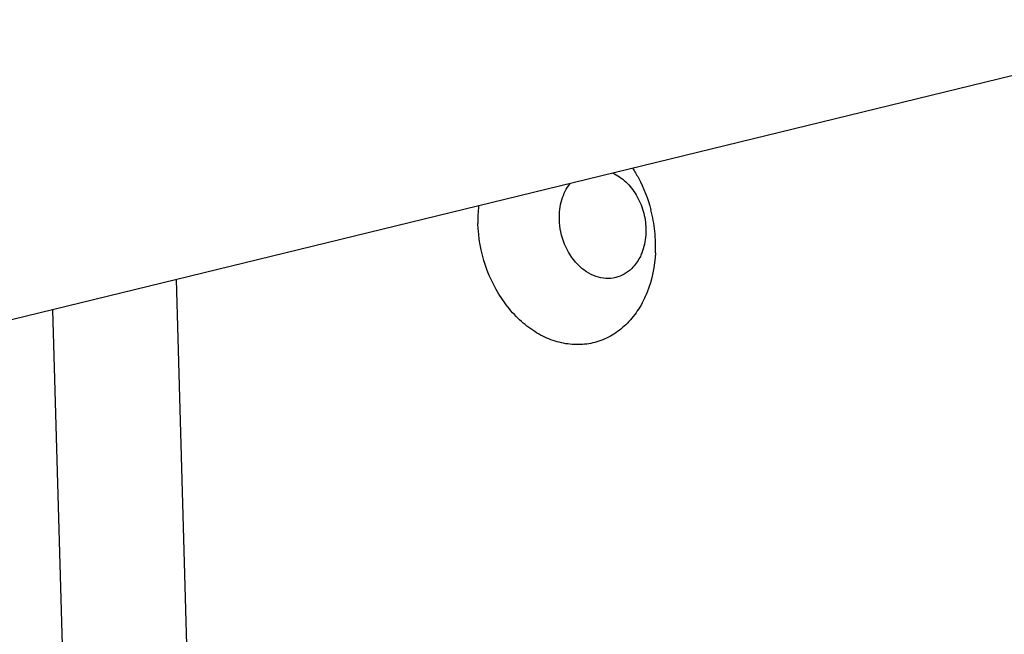
# Model space of a CAD drawing. Units: inches. Extents: x 0 to 17, y 0 to 11.
# Drawn here: x 5.9 to 6.3, y 7.4 to 7.7 of the extents above; entities that cross this region are included whole.
import ezdxf

# ---------------------------------------------------------------- set-up
doc = ezdxf.new("R2010")
doc.units = ezdxf.units.IN
doc.header["$LTSCALE"] = 0.935
doc.header["$MEASUREMENT"] = 0
doc.layers.get('0').update_dxf_attribs({"linetype": 'CONTINUOUS'})

msp = doc.modelspace()

# ---------------------------------------------------------------- linework, layer by layer
at = {"color": 7, "linetype": 'Continuous'}
for p, q in [((6.4307366703, 7.677991678400001), (3.366009334, 6.9305294864)), ((5.9916350538, 6.8653533912), (5.971558307, 7.566001792100001)), ((5.9181089737, 7.5529659323), (5.937647865900001, 6.871087852400001))]:
    msp.add_line(p, q, dxfattribs=at)
for centre, radius, start, end in [((6.1603353104, 7.5919030481), 0.0588522524, 174.2747578774, 181.6505638101), ((6.1151079564, 7.580169139800001), 0.062994576, 6.1231993106, 14.5730563433), ((6.116227170599999, 7.5802788859), 0.0618700417, 1.6638993253, 6.1327033723), ((6.1188706948, 7.5803766324), 0.0592247976, 357.2723502469001, 1.6436348195)]:
    msp.add_arc(centre, radius, start, end, dxfattribs=at)
for points, knots in [([(6.159652803999999, 7.611898802200001), (6.1616882289, 7.6109748689), (6.165580627100001, 7.6082526211), (6.1700482119, 7.6025226585), (6.1730310966, 7.595562040599999), (6.1738291963, 7.5904806341), (6.173902222200001, 7.5879318825)], [0, 0, 0, 0, 0.2297046894, 0.4778943071, 0.7379778775, 1, 1, 1, 1]), ([(6.168162630399999, 7.613989019), (6.1690489534, 7.612636149400001), (6.172411235399999, 7.6069976839), (6.174831021599999, 7.6008040314), (6.176075845700001, 7.5960194734)], [0, 0, 0, 0, 0.2465025602, 1, 1, 1, 1]), ([(6.1366019833, 7.5918938739), (6.1365203188, 7.594743843300001), (6.1371446682, 7.6002747658), (6.1395973126, 7.6053312091), (6.1412136024, 7.6073919325)], [0, 0, 0, 0, 0.5212221761, 1, 1, 1, 1]), ([(6.1780283923, 7.5775582138), (6.177751474400001, 7.5717675873), (6.176066173300001, 7.5632042789), (6.171030071900001, 7.5532465178), (6.1661832347, 7.547080747100001), (6.1603479385, 7.5423176688), (6.1537305457, 7.539154011799999), (6.1465886468, 7.5377315875), (6.139213134099999, 7.538100909400001), (6.131890133400001, 7.5402226123), (6.1248840351, 7.5440012154), (6.1184463508, 7.549297557899999), (6.110799203200001, 7.558212692000001), (6.1038666785, 7.5718767062), (6.1016834399, 7.5840662525), (6.101507476699999, 7.590207880299999)], [0, 0, 0, 0, 0.1324469428, 0.1945757257, 0.2537150428, 0.3102825627, 0.3651705722999999, 0.4196172084000001, 0.4749388147, 0.5322741725, 0.5923770168, 0.655558777, 0.7216455606000001, 0.8596275056999999, 1, 1, 1, 1]), ([(6.1608799637, 7.5668397002), (6.1595118161, 7.566505979), (6.1566095312, 7.566249489700001), (6.152247328300001, 7.5671519313), (6.148076734500001, 7.5692588278), (6.1429465187, 7.5735784884), (6.1382096791, 7.581178922599999), (6.1367054225, 7.5882843637), (6.1366019833, 7.5918938739)], [0, 0, 0, 0, 0.1072455596, 0.2180682603, 0.3350847333, 0.4593900281, 0.7250062384, 1, 1, 1, 1]), ([(6.173902222200001, 7.5879318825), (6.1739286149, 7.5870108179), (6.1738626811, 7.5834430233), (6.1731128079, 7.579873092000001), (6.172128546900001, 7.5774160095)], [0, 0, 0, 0, 0.2582278299, 1, 1, 1, 1]), ([(6.172128546900001, 7.5774160095), (6.171872509500001, 7.5767768448), (6.170778689400001, 7.574367981900001), (6.1692142819, 7.5721606891), (6.1678216764, 7.5707855602)], [0, 0, 0, 0, 0.2602522213, 1, 1, 1, 1]), ([(6.1678216764, 7.5707855602), (6.166851866900001, 7.5698279214), (6.164696811900001, 7.568166529400001), (6.162165655800001, 7.5671533087), (6.1608799637, 7.5668397002)], [0, 0, 0, 0, 0.5073616304, 1, 1, 1, 1])]:
    msp.add_open_spline(points, degree=3, knots=knots, dxfattribs=at)

doc.saveas('drawing.dxf')
